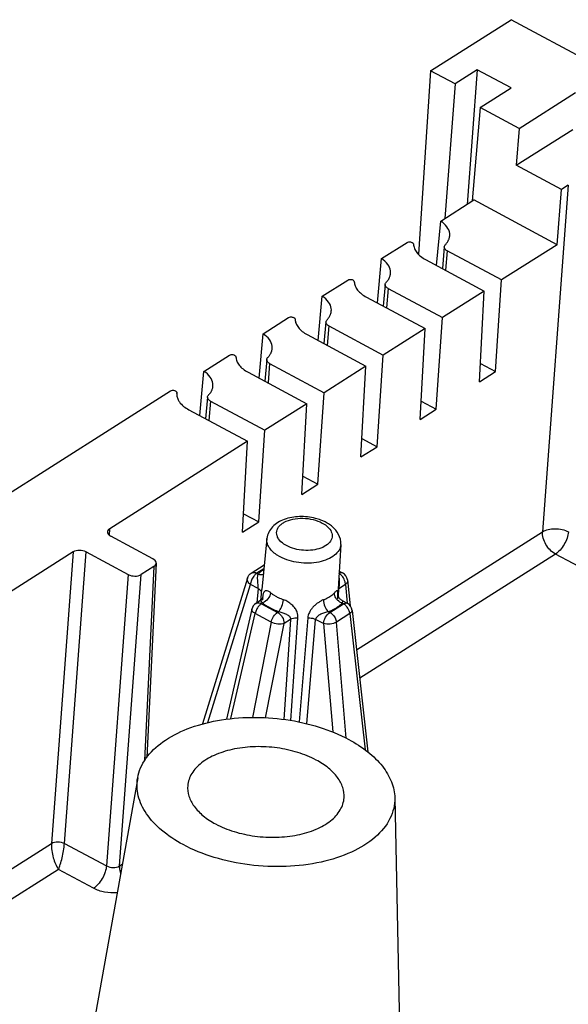
# Model space of a CAD drawing. Units: millimetres. Extents: x -722 to 3708, y -8 to 406.
# Drawn here: x -148 to -133, y 212 to 239 of the extents above; entities that cross this region are included whole.
import ezdxf

# ---------------------------------------------------------------- set-up
doc = ezdxf.new("R2010")
doc.units = ezdxf.units.MM
doc.header["$MEASUREMENT"] = 0
doc.layers.add('SINBON', color=7, linetype='CONTINUOUS')

msp = doc.modelspace()

# ---------------------------------------------------------------- linework, layer by layer
at = {"layer": 'SINBON', "color": 7, "linetype": 'Continuous'}
for p, q in [((-136.705, 237.565), (-134.523, 238.949)), ((-116.124, 229.08), (-134.523, 238.949)), ((-136.705, 237.565), (-137.032, 232.593)), ((-136.04, 237.208), (-136.705, 237.565)), ((-135.437, 237.591), (-136.04, 237.208)), ((-135.437, 237.591), (-135.714, 233.946)), ((-134.521, 237.1), (-135.437, 237.591)), ((-136.04, 237.208), (-136.317, 233.563)), ((-135.362, 236.567), (-134.521, 237.1)), ((-134.306, 236), (-132.772, 236.974)), ((-135.362, 236.567), (-135.571, 234.037)), ((-134.306, 236), (-135.362, 236.567)), ((-134.306, 236), (-134.38, 235.004)), ((-134.38, 235.004), (-132.846, 235.977)), ((-133.157, 234.348), (-134.38, 235.004)), ((-132.97, 234.466), (-133.669, 225.075)), ((-133.268, 232.853), (-133.157, 234.348)), ((-132.97, 234.466), (-133.157, 234.348)), ((-136.429, 233.492), (-135.527, 234.065)), ((-133.268, 232.853), (-135.527, 234.065)), ((-136.54, 232.291), (-136.429, 233.492)), ((-138.033, 232.474), (-137.341, 232.913)), ((-136.331, 232.796), (-136.383, 232.207)), ((-136.252, 232.687), (-136.296, 232.16)), ((-134.777, 231.896), (-136.252, 232.687)), ((-133.268, 232.853), (-134.777, 231.896)), ((-138.144, 231.273), (-138.033, 232.474)), ((-136.837, 232.451), (-135.246, 231.597)), ((-139.637, 231.456), (-138.945, 231.895)), ((-134.945, 229.415), (-134.777, 231.896)), ((-137.935, 231.778), (-137.987, 231.189)), ((-137.856, 231.669), (-137.9, 231.142)), ((-137.856, 231.669), (-136.381, 230.878)), ((-135.246, 231.597), (-136.381, 230.878)), ((-135.381, 229.138), (-135.246, 231.597)), ((-139.748, 230.255), (-139.637, 231.456)), ((-138.441, 231.433), (-136.85, 230.579)), ((-141.241, 230.438), (-140.549, 230.877)), ((-136.549, 228.397), (-136.381, 230.878)), ((-139.539, 230.76), (-139.591, 230.171)), ((-139.46, 230.651), (-139.504, 230.125)), ((-139.46, 230.651), (-137.985, 229.86)), ((-136.85, 230.579), (-137.985, 229.86)), ((-136.985, 228.12), (-136.85, 230.579)), ((-141.352, 229.237), (-141.241, 230.438)), ((-140.045, 230.415), (-138.454, 229.561)), ((-142.845, 229.42), (-142.153, 229.859)), ((-141.142, 229.742), (-141.195, 229.153)), ((-138.153, 227.379), (-137.985, 229.86)), ((-141.064, 229.633), (-141.108, 229.107)), ((-141.064, 229.633), (-139.588, 228.842)), ((-138.454, 229.561), (-139.588, 228.842)), ((-138.589, 227.102), (-138.454, 229.561)), ((-135.354, 229.634), (-134.945, 229.415)), ((-142.956, 228.22), (-142.845, 229.42)), ((-141.649, 229.397), (-140.058, 228.543)), ((-135.381, 229.138), (-134.945, 229.415)), ((-156.11, 221.048), (-143.753, 228.891)), ((-143.578, 228.84), (-143.58, 228.821)), ((-143.579, 228.821), (-143.578, 228.84)), ((-142.746, 228.724), (-142.799, 228.135)), ((-139.757, 226.361), (-139.588, 228.842)), ((-142.668, 228.615), (-142.712, 228.089)), ((-142.668, 228.615), (-141.192, 227.824)), ((-140.058, 228.543), (-141.192, 227.824)), ((-140.193, 226.084), (-140.058, 228.543)), ((-136.985, 228.12), (-136.549, 228.397)), ((-136.958, 228.616), (-136.549, 228.397)), ((-143.256, 228.38), (-141.662, 227.525)), ((-141.361, 225.343), (-141.192, 227.824)), ((-138.562, 227.598), (-138.153, 227.379)), ((-141.662, 227.525), (-145.398, 225.154)), ((-141.797, 225.066), (-141.662, 227.525)), ((-138.589, 227.102), (-138.153, 227.379)), ((-140.166, 226.58), (-139.757, 226.361)), ((-140.193, 226.084), (-139.757, 226.361)), ((-141.77, 225.562), (-141.361, 225.343)), ((-141.797, 225.066), (-141.361, 225.343)), ((-139.638, 225.311), (-139.568, 225.269)), ((-139.468, 225.184), (-139.431, 225.14)), ((-145.407, 224.977), (-145.398, 225.154)), ((-144.229, 224.339), (-145.367, 224.95)), ((-138.711, 221.875), (-133.669, 225.075)), ((-141.138, 224.889), (-141.276, 223.512)), ((-140.606, 224.697), (-140.676, 224.739)), ((-139.136, 224.732), (-139.213, 223.37)), ((-146.387, 224.527), (-155.098, 218.998)), ((-146.387, 224.527), (-146.975, 216.63)), ((-146.623, 216.63), (-146.036, 224.526)), ((-146.036, 224.526), (-144.897, 223.915)), ((-140.782, 224.394), (-140.875, 224.45)), ((-133.318, 224.469), (-138.624, 221.102)), ((-128.636, 221.958), (-133.318, 224.469)), ((-144.198, 224.135), (-144.546, 223.914)), ((-144.198, 224.135), (-144.452, 218.873)), ((-144.14, 224.221), (-144.394, 218.959)), ((-141.56, 223.956), (-141.209, 224.179)), ((-144.897, 223.915), (-145.485, 216.019)), ((-145.133, 216.018), (-144.546, 223.914)), ((-141.22, 224.07), (-141.41, 223.949)), ((-141.41, 223.949), (-141.372, 223.929)), ((-141.307, 223.99), (-141.372, 223.929)), ((-141.232, 224.046), (-141.307, 223.99)), ((-139.163, 223.93), (-139.188, 223.945)), ((-139.177, 224.01), (-139.086, 223.961)), ((-141.665, 223.819), (-142.881, 219.866)), ((-142.738, 219.901), (-141.586, 223.647)), ((-141.583, 223.675), (-141.586, 223.647)), ((-141.374, 223.533), (-141.586, 223.647)), ((-141.556, 223.762), (-141.583, 223.675)), ((-139.012, 223.642), (-139.19, 223.529)), ((-139.012, 223.642), (-138.959, 223.137)), ((-138.955, 223.767), (-138.882, 223.068)), ((-141.374, 223.533), (-141.413, 223.147)), ((-141.297, 223.274), (-141.283, 223.413)), ((-141.289, 223.441), (-141.286, 223.427)), ((-141.285, 223.414), (-141.276, 223.512)), ((-141.251, 223.34), (-141.263, 223.26)), ((-140.975, 223.374), (-140.88, 223.317)), ((-139.294, 223.435), (-139.309, 223.418)), ((-139.22, 223.255), (-139.214, 223.374)), ((-139.214, 223.377), (-139.215, 223.378)), ((-139.205, 223.516), (-139.188, 223.528)), ((-139.202, 223.327), (-139.19, 223.529)), ((-141.307, 223.213), (-141.436, 223.132)), ((-141.294, 223.223), (-141.308, 223.213)), ((-141.254, 223.145), (-141.308, 223.213)), ((-141.303, 223.213), (-141.301, 223.228)), ((-141.301, 223.228), (-141.297, 223.274)), ((-141.254, 223.145), (-141.286, 223.125)), ((-141.286, 223.125), (-140.849, 222.89)), ((-141.26, 223.26), (-141.255, 223.23)), ((-141.256, 223.223), (-141.256, 223.22)), ((-139.43, 222.887), (-139.064, 223.12)), ((-139.102, 223.141), (-139.158, 223.167)), ((-139.064, 223.12), (-139.102, 223.141)), ((-139.095, 223.208), (-138.962, 223.136)), ((-139.064, 223.12), (-139.023, 223.139)), ((-141.546, 222.977), (-142.235, 219.994)), ((-142.115, 220.01), (-141.456, 222.861)), ((-141.432, 222.938), (-141.456, 222.861)), ((-141.02, 222.626), (-141.456, 222.861)), ((-140.849, 222.89), (-140.817, 222.911)), ((-139.469, 222.908), (-139.43, 222.887)), ((-138.889, 222.856), (-139.256, 222.623)), ((-138.889, 222.856), (-138.474, 219.163)), ((-138.831, 222.944), (-138.4, 219.107)), ((-141.02, 222.626), (-141.53, 220.043)), ((-141.179, 220.036), (-140.674, 222.587)), ((-140.496, 222.7), (-140.679, 219.99)), ((-140.496, 222.7), (-140.674, 222.587)), ((-140.489, 219.962), (-140.296, 222.743)), ((-140.033, 222.742), (-140.262, 219.919)), ((-140.054, 219.873), (-139.819, 222.699)), ((-139.607, 222.585), (-139.819, 222.699)), ((-139.607, 222.585), (-139.354, 219.649)), ((-138.986, 219.48), (-139.256, 222.623)), ((-144.64, 218.409), (-145.982, 210.893)), ((-137.673, 217.863), (-137.517, 210.23)), ((-158.648, 209.222), (-146.975, 216.63)), ((-146.623, 216.63), (-145.485, 216.019)), ((-146.784, 215.923), (-157.941, 208.842)), ((-145.837, 215.414), (-146.784, 215.923)), ((-145.133, 216.018), (-145.059, 216.066))]:
    msp.add_line(p, q, dxfattribs=at)
for points in [[(-139.212, 223.363), (-139.214, 223.372), (-139.214, 223.377)], [(-139.18, 223.286), (-139.191, 223.304), (-139.199, 223.321), (-139.206, 223.337), (-139.21, 223.351), (-139.212, 223.363)], [(-141.25, 223.27), (-141.249, 223.273), (-141.247, 223.279), (-141.247, 223.281), (-141.248, 223.278), (-141.252, 223.271), (-141.258, 223.261), (-141.267, 223.249), (-141.279, 223.236), (-141.294, 223.223)], [(-139.095, 223.208), (-139.114, 223.219), (-139.134, 223.234), (-139.152, 223.25), (-139.167, 223.268), (-139.18, 223.286)]]:
    msp.add_lwpolyline(points, dxfattribs=at)
for centre, radius, start, end in [((-136.526, 233.121), 0.343, 354.9564, 6.1924), ((-136.687, 233.219), 0.533, 315.6268, 320.2996), ((-138.13, 232.103), 0.343, 354.9564, 6.1924), ((-138.291, 232.201), 0.533, 315.6268, 320.2996), ((-139.734, 231.086), 0.343, 354.9564, 6.1924), ((-139.895, 231.183), 0.533, 315.6268, 320.2996), ((-141.338, 230.068), 0.343, 354.9564, 6.1924), ((-141.499, 230.165), 0.533, 315.6268, 320.2996), ((-142.942, 229.05), 0.343, 354.9564, 6.1924), ((-143.278, 228.801), 0.303, 176.252, 178.2739), ((-143.103, 229.147), 0.533, 315.6268, 320.2996), ((-140.086, 224.299), 1.167, 61.8448, 66.7603), ((-140.699, 223.249), 0.959, 123.0198, 123.7556), ((-139.338, 223.675), 0.309, 50.0239, 55.5845), ((-139.204, 223.741), 0.25, 5.971, 61.8027), ((-140.468, 224.123), 0.905, 230.8555, 235.924), ((-141.302, 222.921), 0.25, 122.3067, 167.012), ((-141.396, 222.921), 0.231, 61.723, 68.5076), ((-141.339, 223.232), 0.0841, 354.2457, 359.0506), ((-140.579, 223.973), 1.068, 230.7969, 232.5455), ((-140.527, 224.041), 1.154, 232.5663, 235.8878), ((-139.19, 222.886), 0.266, 56.2642, 61.7224), ((-139.21, 222.856), 0.302, 51.2902, 56.285), ((-138.991, 223.081), 0.0627, 62.3107, 70.572), ((-139.079, 222.916), 0.25, 6.3888, 61.9489)]:
    msp.add_arc(centre, radius, start, end, dxfattribs=at)
for centre, start_param, end_param in [((-145.207, 225.052), 2.488335, 4.058827), ((-144.389, 224.238), -0.653258, 0.917234)]:
    msp.add_ellipse(centre, major_axis=(0.249, -0.02), ratio=0.574138, start_param=start_param, end_param=end_param, dxfattribs=at)
for points, knots in [([(-136.185, 233.158), (-136.192, 233.222), (-136.254, 233.357), (-136.364, 233.45), (-136.429, 233.492)], [0, 0, 0, 0, 0.451249, 1, 1, 1, 1]), ([(-137.341, 232.913), (-137.326, 232.923), (-137.293, 232.932), (-137.246, 232.93), (-137.199, 232.917), (-137.165, 232.888), (-137.165, 232.868)], [0, 0, 0, 0, 0.260619, 0.483034, 0.695753, 1, 1, 1, 1]), ([(-136.277, 232.879), (-136.27, 232.887), (-136.246, 232.918), (-136.226, 232.953), (-136.214, 232.98)], [0, 0, 0, 0, 0.258848, 1, 1, 1, 1]), ([(-136.214, 232.98), (-136.21, 232.989), (-136.195, 233.024), (-136.187, 233.063), (-136.184, 233.091)], [0, 0, 0, 0, 0.254605, 1, 1, 1, 1]), ([(-137.165, 232.868), (-137.164, 232.829), (-137.146, 232.747), (-137.078, 232.634), (-136.973, 232.532), (-136.885, 232.476), (-136.837, 232.451)], [0, 0, 0, 0, 0.210559, 0.442526, 0.705172, 1, 1, 1, 1]), ([(-136.252, 232.687), (-136.275, 232.699), (-136.314, 232.727), (-136.332, 232.775), (-136.331, 232.796)], [0, 0, 0, 0, 0.561815, 1, 1, 1, 1]), ([(-136.331, 232.796), (-136.33, 232.8), (-136.327, 232.819), (-136.316, 232.836), (-136.306, 232.847)], [0, 0, 0, 0, 0.239439, 1, 1, 1, 1]), ([(-137.789, 232.14), (-137.796, 232.204), (-137.858, 232.339), (-137.968, 232.432), (-138.033, 232.474)], [0, 0, 0, 0, 0.451249, 1, 1, 1, 1]), ([(-138.945, 231.895), (-138.93, 231.905), (-138.897, 231.914), (-138.849, 231.912), (-138.803, 231.899), (-138.769, 231.87), (-138.769, 231.85)], [0, 0, 0, 0, 0.260619, 0.483034, 0.695753, 1, 1, 1, 1]), ([(-137.881, 231.861), (-137.874, 231.869), (-137.85, 231.9), (-137.829, 231.935), (-137.818, 231.962)], [0, 0, 0, 0, 0.258848, 1, 1, 1, 1]), ([(-137.818, 231.962), (-137.814, 231.971), (-137.799, 232.006), (-137.791, 232.045), (-137.788, 232.073)], [0, 0, 0, 0, 0.254605, 1, 1, 1, 1]), ([(-138.769, 231.85), (-138.768, 231.811), (-138.75, 231.729), (-138.682, 231.616), (-138.576, 231.514), (-138.489, 231.458), (-138.441, 231.433)], [0, 0, 0, 0, 0.210559, 0.442526, 0.705172, 1, 1, 1, 1]), ([(-137.856, 231.669), (-137.879, 231.681), (-137.918, 231.709), (-137.936, 231.758), (-137.935, 231.778)], [0, 0, 0, 0, 0.561815, 1, 1, 1, 1]), ([(-137.935, 231.778), (-137.934, 231.782), (-137.931, 231.801), (-137.92, 231.818), (-137.91, 231.829)], [0, 0, 0, 0, 0.239439, 1, 1, 1, 1]), ([(-139.393, 231.123), (-139.4, 231.186), (-139.462, 231.321), (-139.572, 231.414), (-139.637, 231.456)], [0, 0, 0, 0, 0.451249, 1, 1, 1, 1]), ([(-139.421, 230.944), (-139.418, 230.953), (-139.403, 230.988), (-139.395, 231.027), (-139.392, 231.055)], [0, 0, 0, 0, 0.254605, 1, 1, 1, 1]), ([(-140.549, 230.877), (-140.534, 230.887), (-140.501, 230.896), (-140.453, 230.894), (-140.407, 230.881), (-140.373, 230.852), (-140.373, 230.832)], [0, 0, 0, 0, 0.260619, 0.483034, 0.695753, 1, 1, 1, 1]), ([(-140.373, 230.832), (-140.372, 230.793), (-140.354, 230.711), (-140.286, 230.598), (-140.18, 230.496), (-140.093, 230.44), (-140.045, 230.415)], [0, 0, 0, 0, 0.210559, 0.442526, 0.705172, 1, 1, 1, 1]), ([(-139.539, 230.76), (-139.538, 230.764), (-139.535, 230.783), (-139.524, 230.8), (-139.514, 230.811)], [0, 0, 0, 0, 0.239439, 1, 1, 1, 1]), ([(-139.485, 230.843), (-139.478, 230.851), (-139.454, 230.882), (-139.433, 230.917), (-139.421, 230.944)], [0, 0, 0, 0, 0.258848, 1, 1, 1, 1]), ([(-139.46, 230.651), (-139.483, 230.664), (-139.522, 230.691), (-139.54, 230.74), (-139.539, 230.76)], [0, 0, 0, 0, 0.561815, 1, 1, 1, 1]), ([(-140.997, 230.105), (-141.004, 230.168), (-141.066, 230.303), (-141.176, 230.396), (-141.241, 230.438)], [0, 0, 0, 0, 0.451249, 1, 1, 1, 1]), ([(-141.025, 229.926), (-141.021, 229.935), (-141.007, 229.97), (-140.999, 230.009), (-140.996, 230.037)], [0, 0, 0, 0, 0.254605, 1, 1, 1, 1]), ([(-142.153, 229.859), (-142.138, 229.869), (-142.105, 229.878), (-142.057, 229.876), (-142.01, 229.863), (-141.977, 229.834), (-141.977, 229.814)], [0, 0, 0, 0, 0.260619, 0.483035, 0.695753, 1, 1, 1, 1]), ([(-141.977, 229.814), (-141.976, 229.775), (-141.958, 229.693), (-141.89, 229.58), (-141.784, 229.478), (-141.697, 229.422), (-141.649, 229.397)], [0, 0, 0, 0, 0.210559, 0.442526, 0.705172, 1, 1, 1, 1]), ([(-141.064, 229.633), (-141.087, 229.646), (-141.126, 229.674), (-141.144, 229.722), (-141.142, 229.742)], [0, 0, 0, 0, 0.561815, 1, 1, 1, 1]), ([(-141.142, 229.742), (-141.142, 229.746), (-141.139, 229.765), (-141.128, 229.782), (-141.118, 229.793)], [0, 0, 0, 0, 0.239439, 1, 1, 1, 1]), ([(-141.089, 229.825), (-141.082, 229.833), (-141.058, 229.864), (-141.037, 229.899), (-141.025, 229.926)], [0, 0, 0, 0, 0.258848, 1, 1, 1, 1]), ([(-142.601, 229.087), (-142.608, 229.15), (-142.67, 229.285), (-142.78, 229.378), (-142.845, 229.42)], [0, 0, 0, 0, 0.451249, 1, 1, 1, 1]), ([(-142.629, 228.908), (-142.625, 228.917), (-142.611, 228.953), (-142.603, 228.991), (-142.6, 229.019)], [0, 0, 0, 0, 0.254605, 1, 1, 1, 1]), ([(-143.753, 228.891), (-143.737, 228.9), (-143.698, 228.91), (-143.649, 228.905), (-143.613, 228.891), (-143.588, 228.874), (-143.577, 228.853), (-143.578, 228.84)], [0, 0, 0, 0, 0.263888, 0.559095, 0.696651, 0.817008, 1, 1, 1, 1]), ([(-143.58, 228.811), (-143.581, 228.799), (-143.58, 228.752), (-143.568, 228.706), (-143.554, 228.674)], [0, 0, 0, 0, 0.244225, 1, 1, 1, 1]), ([(-143.554, 228.674), (-143.542, 228.645), (-143.472, 228.522), (-143.353, 228.432), (-143.256, 228.38)], [0, 0, 0, 0, 0.219314, 1, 1, 1, 1]), ([(-142.668, 228.615), (-142.691, 228.628), (-142.73, 228.656), (-142.748, 228.704), (-142.746, 228.724)], [0, 0, 0, 0, 0.561815, 1, 1, 1, 1]), ([(-142.746, 228.724), (-142.746, 228.728), (-142.743, 228.747), (-142.732, 228.764), (-142.722, 228.775)], [0, 0, 0, 0, 0.239439, 1, 1, 1, 1]), ([(-142.693, 228.807), (-142.686, 228.815), (-142.662, 228.846), (-142.641, 228.881), (-142.629, 228.908)], [0, 0, 0, 0, 0.258848, 1, 1, 1, 1]), ([(-139.82, 225.437), (-139.961, 225.474), (-140.249, 225.505), (-140.6, 225.446), (-140.843, 225.333), (-140.991, 225.216), (-141.098, 225.067), (-141.132, 224.949), (-141.138, 224.89)], [0, 0, 0, 0, 0.273925, 0.536935, 0.658908, 0.774994, 0.887858, 1, 1, 1, 1]), ([(-140.676, 224.739), (-140.733, 224.778), (-140.81, 224.847), (-140.866, 224.962), (-140.879, 225.047), (-140.864, 225.131), (-140.821, 225.209), (-140.754, 225.278), (-140.629, 225.36), (-140.429, 225.427), (-140.161, 225.449), (-139.888, 225.415), (-139.715, 225.352), (-139.638, 225.311)], [0, 0, 0, 0, 0.11498, 0.164207, 0.209906, 0.255015, 0.302609, 0.35504, 0.413519, 0.54801, 0.699579, 0.855006, 1, 1, 1, 1]), ([(-139.626, 225.371), (-139.641, 225.377), (-139.705, 225.403), (-139.77, 225.424), (-139.82, 225.437)], [0, 0, 0, 0, 0.245722, 1, 1, 1, 1]), ([(-139.568, 225.269), (-139.559, 225.263), (-139.523, 225.237), (-139.49, 225.208), (-139.468, 225.184)], [0, 0, 0, 0, 0.261162, 1, 1, 1, 1]), ([(-139.373, 225.218), (-139.385, 225.229), (-139.437, 225.269), (-139.492, 225.304), (-139.536, 225.327)], [0, 0, 0, 0, 0.245398, 1, 1, 1, 1]), ([(-139.136, 224.732), (-139.131, 224.823), (-139.175, 225.014), (-139.3, 225.158), (-139.373, 225.218)], [0, 0, 0, 0, 0.492092, 1, 1, 1, 1]), ([(-139.431, 225.14), (-139.401, 225.098), (-139.356, 225.002), (-139.384, 224.841), (-139.502, 224.711), (-139.679, 224.62), (-139.901, 224.569), (-140.221, 224.562), (-140.465, 224.621), (-140.606, 224.697)], [0, 0, 0, 0, 0.096053, 0.185419, 0.286474, 0.408715, 0.550626, 0.704114, 1, 1, 1, 1]), ([(-133.318, 224.469), (-133.426, 224.527), (-133.599, 224.712), (-133.676, 224.957), (-133.669, 225.075)], [0, 0, 0, 0, 0.506913, 1, 1, 1, 1]), ([(-133.669, 225.075), (-133.622, 225.104), (-133.51, 225.145), (-133.328, 225.163), (-133.14, 225.142), (-133.019, 225.102), (-132.966, 225.074)], [0, 0, 0, 0, 0.224372, 0.482862, 0.750652, 1, 1, 1, 1]), ([(-132.966, 225.074), (-132.971, 225.016), (-133, 224.896), (-133.078, 224.727), (-133.184, 224.579), (-133.272, 224.499), (-133.318, 224.469)], [0, 0, 0, 0, 0.243154, 0.510166, 0.771717, 1, 1, 1, 1]), ([(-140.875, 224.45), (-140.918, 224.48), (-140.995, 224.541), (-141.084, 224.651), (-141.136, 224.768), (-141.142, 224.85), (-141.138, 224.889)], [0, 0, 0, 0, 0.290684, 0.550286, 0.782798, 1, 1, 1, 1]), ([(-139.136, 224.732), (-139.139, 224.678), (-139.177, 224.562), (-139.308, 224.422), (-139.499, 224.315), (-139.735, 224.245), (-140.001, 224.216), (-140.36, 224.235), (-140.627, 224.311), (-140.782, 224.394)], [0, 0, 0, 0, 0.086386, 0.183994, 0.29856, 0.429558, 0.57241, 0.720293, 1, 1, 1, 1]), ([(-146.036, 224.526), (-146.091, 224.555), (-146.213, 224.58), (-146.338, 224.558), (-146.387, 224.527)], [0, 0, 0, 0, 0.517325, 1, 1, 1, 1]), ([(-144.897, 223.915), (-144.842, 223.886), (-144.72, 223.861), (-144.595, 223.883), (-144.546, 223.914)], [0, 0, 0, 0, 0.517327, 1, 1, 1, 1]), ([(-141.56, 223.956), (-141.54, 223.969), (-141.486, 223.981), (-141.435, 223.963), (-141.41, 223.949)], [0, 0, 0, 0, 0.457562, 1, 1, 1, 1]), ([(-141.41, 223.949), (-141.417, 223.945), (-141.448, 223.923), (-141.474, 223.895), (-141.492, 223.872)], [0, 0, 0, 0, 0.22672, 1, 1, 1, 1]), ([(-141.374, 223.533), (-141.372, 223.551), (-141.372, 223.587), (-141.378, 223.677), (-141.395, 223.79), (-141.387, 223.889), (-141.372, 223.929)], [0, 0, 0, 0, 0.130986, 0.27388, 0.68044, 1, 1, 1, 1]), ([(-139.18, 223.949), (-139.165, 223.959), (-139.134, 223.972), (-139.098, 223.968), (-139.086, 223.961)], [0, 0, 0, 0, 0.557445, 1, 1, 1, 1]), ([(-139.031, 223.757), (-139.048, 223.802), (-139.082, 223.858), (-139.127, 223.902), (-139.139, 223.912)], [0, 0, 0, 0, 0.754121, 1, 1, 1, 1]), ([(-141.586, 223.647), (-141.615, 223.669), (-141.663, 223.719), (-141.674, 223.791), (-141.665, 223.819)], [0, 0, 0, 0, 0.554398, 1, 1, 1, 1]), ([(-139.186, 223.846), (-139.181, 223.822), (-139.176, 223.771), (-139.178, 223.692), (-139.183, 223.611), (-139.19, 223.556), (-139.19, 223.529)], [0, 0, 0, 0, 0.230297, 0.480906, 0.746957, 1, 1, 1, 1]), ([(-139.012, 223.642), (-139.012, 223.651), (-139.012, 223.69), (-139.021, 223.729), (-139.031, 223.757)], [0, 0, 0, 0, 0.233726, 1, 1, 1, 1]), ([(-138.955, 223.767), (-138.953, 223.745), (-138.962, 223.696), (-138.994, 223.659), (-139.012, 223.642)], [0, 0, 0, 0, 0.468565, 1, 1, 1, 1]), ([(-141.374, 223.533), (-141.364, 223.528), (-141.328, 223.506), (-141.297, 223.471), (-141.289, 223.441)], [0, 0, 0, 0, 0.274017, 1, 1, 1, 1]), ([(-141.039, 223.422), (-141.045, 223.362), (-141.1, 223.248), (-141.197, 223.167), (-141.254, 223.145)], [0, 0, 0, 0, 0.495523, 1, 1, 1, 1]), ([(-141.218, 223.439), (-141.221, 223.433), (-141.237, 223.402), (-141.246, 223.367), (-141.251, 223.34)], [0, 0, 0, 0, 0.208568, 1, 1, 1, 1]), ([(-141.083, 223.454), (-141.097, 223.462), (-141.124, 223.472), (-141.163, 223.48), (-141.198, 223.468), (-141.211, 223.449), (-141.218, 223.439)], [0, 0, 0, 0, 0.314382, 0.559566, 0.767622, 1, 1, 1, 1]), ([(-141.039, 223.422), (-141.043, 223.426), (-141.056, 223.439), (-141.072, 223.449), (-141.083, 223.454)], [0, 0, 0, 0, 0.283362, 1, 1, 1, 1]), ([(-140.88, 223.317), (-140.865, 223.309), (-140.803, 223.277), (-140.738, 223.251), (-140.688, 223.233)], [0, 0, 0, 0, 0.242292, 1, 1, 1, 1]), ([(-139.604, 223.231), (-139.574, 223.243), (-139.466, 223.289), (-139.366, 223.356), (-139.309, 223.418)], [0, 0, 0, 0, 0.274176, 1, 1, 1, 1]), ([(-139.158, 223.167), (-139.204, 223.195), (-139.279, 223.269), (-139.311, 223.372), (-139.309, 223.418)], [0, 0, 0, 0, 0.536032, 1, 1, 1, 1]), ([(-139.214, 223.374), (-139.213, 223.394), (-139.212, 223.422), (-139.216, 223.454), (-139.222, 223.469), (-139.236, 223.475), (-139.252, 223.468), (-139.272, 223.455), (-139.286, 223.443), (-139.294, 223.435)], [0, 0, 0, 0, 0.347036, 0.460231, 0.538755, 0.600835, 0.685668, 0.815226, 1, 1, 1, 1]), ([(-141.436, 223.132), (-141.419, 223.143), (-141.375, 223.154), (-141.332, 223.145), (-141.311, 223.136)], [0, 0, 0, 0, 0.465942, 1, 1, 1, 1]), ([(-141.359, 223.059), (-141.366, 223.05), (-141.395, 223.013), (-141.418, 222.971), (-141.432, 222.938)], [0, 0, 0, 0, 0.244232, 1, 1, 1, 1]), ([(-141.286, 223.125), (-141.293, 223.121), (-141.319, 223.102), (-141.343, 223.078), (-141.359, 223.059)], [0, 0, 0, 0, 0.228588, 1, 1, 1, 1]), ([(-141.174, 223.086), (-141.148, 223.068), (-141.035, 222.998), (-140.913, 222.944), (-140.817, 222.911)], [0, 0, 0, 0, 0.236591, 1, 1, 1, 1]), ([(-140.817, 222.911), (-140.801, 222.928), (-140.769, 222.975), (-140.719, 223.081), (-140.693, 223.172), (-140.688, 223.233)], [0, 0, 0, 0, 0.205798, 0.476465, 1, 1, 1, 1]), ([(-140.296, 222.741), (-140.295, 222.792), (-140.306, 222.885), (-140.373, 223.003), (-140.459, 223.098), (-140.548, 223.164), (-140.625, 223.21), (-140.667, 223.228), (-140.688, 223.233)], [0, 0, 0, 0, 0.226524, 0.40619, 0.598527, 0.79981, 0.902405, 1, 1, 1, 1]), ([(-139.604, 223.231), (-139.616, 223.229), (-139.642, 223.218), (-139.692, 223.189), (-139.754, 223.148), (-139.826, 223.094), (-139.89, 223.032), (-139.945, 222.964), (-140.003, 222.871), (-140.026, 222.792), (-140.032, 222.74)], [0, 0, 0, 0, 0.057435, 0.121394, 0.252648, 0.386418, 0.518442, 0.646774, 0.770048, 1, 1, 1, 1]), ([(-139.604, 223.231), (-139.607, 223.171), (-139.58, 223.051), (-139.514, 222.945), (-139.469, 222.908)], [0, 0, 0, 0, 0.507861, 1, 1, 1, 1]), ([(-139.469, 222.908), (-139.432, 222.922), (-139.298, 222.98), (-139.174, 223.063), (-139.102, 223.141)], [0, 0, 0, 0, 0.274108, 1, 1, 1, 1]), ([(-139.095, 223.208), (-139.088, 223.204), (-139.086, 223.186), (-139.093, 223.165), (-139.099, 223.15), (-139.102, 223.141)], [0, 0, 0, 0, 0.311038, 0.599249, 1, 1, 1, 1]), ([(-139.023, 223.139), (-139.019, 223.141), (-139.001, 223.145), (-138.982, 223.145), (-138.97, 223.14)], [0, 0, 0, 0, 0.276817, 1, 1, 1, 1]), ([(-138.908, 222.933), (-138.925, 222.98), (-138.961, 223.037), (-139.008, 223.082), (-139.021, 223.092)], [0, 0, 0, 0, 0.755165, 1, 1, 1, 1]), ([(-141.456, 222.861), (-141.471, 222.869), (-141.512, 222.894), (-141.553, 222.944), (-141.546, 222.977)], [0, 0, 0, 0, 0.33457, 1, 1, 1, 1]), ([(-141.02, 222.626), (-141.008, 222.681), (-140.964, 222.78), (-140.893, 222.863), (-140.849, 222.89)], [0, 0, 0, 0, 0.520941, 1, 1, 1, 1]), ([(-140.849, 222.89), (-140.796, 222.861), (-140.709, 222.769), (-140.67, 222.647), (-140.674, 222.587)], [0, 0, 0, 0, 0.506914, 1, 1, 1, 1]), ([(-140.817, 222.911), (-140.78, 222.903), (-140.709, 222.883), (-140.625, 222.849), (-140.565, 222.815), (-140.528, 222.785), (-140.5, 222.747), (-140.495, 222.715), (-140.496, 222.7)], [0, 0, 0, 0, 0.276776, 0.540039, 0.662659, 0.778607, 0.889033, 1, 1, 1, 1]), ([(-139.469, 222.908), (-139.505, 222.902), (-139.577, 222.879), (-139.68, 222.84), (-139.771, 222.791), (-139.818, 222.731), (-139.819, 222.699)], [0, 0, 0, 0, 0.261988, 0.526951, 0.77673, 1, 1, 1, 1]), ([(-139.607, 222.585), (-139.601, 222.646), (-139.557, 222.76), (-139.48, 222.856), (-139.43, 222.887)], [0, 0, 0, 0, 0.510418, 1, 1, 1, 1]), ([(-139.43, 222.887), (-139.407, 222.875), (-139.321, 222.81), (-139.264, 222.704), (-139.256, 222.623)], [0, 0, 0, 0, 0.242981, 1, 1, 1, 1]), ([(-138.889, 222.856), (-138.89, 222.862), (-138.893, 222.888), (-138.901, 222.914), (-138.908, 222.933)], [0, 0, 0, 0, 0.240369, 1, 1, 1, 1]), ([(-138.831, 222.944), (-138.83, 222.928), (-138.843, 222.891), (-138.872, 222.867), (-138.889, 222.856)], [0, 0, 0, 0, 0.42966, 1, 1, 1, 1]), ([(-140.674, 222.587), (-140.698, 222.578), (-140.753, 222.569), (-140.871, 222.573), (-140.964, 222.598), (-141.02, 222.626)], [0, 0, 0, 0, 0.212072, 0.470166, 1, 1, 1, 1]), ([(-140.496, 222.7), (-140.484, 222.708), (-140.422, 222.738), (-140.351, 222.745), (-140.296, 222.741)], [0, 0, 0, 0, 0.205985, 1, 1, 1, 1]), ([(-140.033, 222.742), (-140.014, 222.743), (-139.941, 222.742), (-139.868, 222.724), (-139.82, 222.698)], [0, 0, 0, 0, 0.259206, 1, 1, 1, 1]), ([(-139.256, 222.623), (-139.306, 222.592), (-139.426, 222.563), (-139.549, 222.567), (-139.607, 222.585)], [0, 0, 0, 0, 0.492515, 1, 1, 1, 1]), ([(-144.64, 218.409), (-144.624, 218.499), (-144.569, 218.682), (-144.367, 219.034), (-143.948, 219.426), (-143.276, 219.768), (-142.46, 219.987), (-141.556, 220.068), (-140.624, 220.008), (-139.731, 219.81), (-139.174, 219.584), (-138.92, 219.447)], [0, 0, 0, 0, 0.042748, 0.087579, 0.187158, 0.303294, 0.434709, 0.576761, 0.72299, 0.866281, 1, 1, 1, 1]), ([(-138.92, 219.447), (-138.738, 219.35), (-138.406, 219.138), (-138.005, 218.75), (-137.744, 218.322), (-137.676, 218.011), (-137.673, 217.863)], [0, 0, 0, 0, 0.294834, 0.557378, 0.78936, 1, 1, 1, 1]), ([(-139.802, 218.888), (-139.96, 218.972), (-140.307, 219.112), (-140.863, 219.232), (-141.442, 219.265), (-142, 219.207), (-142.499, 219.062), (-142.904, 218.841), (-143.147, 218.59), (-143.254, 218.366), (-143.278, 218.252), (-143.283, 218.196)], [0, 0, 0, 0, 0.134871, 0.279467, 0.426748, 0.569219, 0.700182, 0.815028, 0.913022, 0.957341, 1, 1, 1, 1]), ([(-139.047, 217.864), (-139.04, 217.957), (-139.068, 218.158), (-139.223, 218.437), (-139.474, 218.689), (-139.685, 218.825), (-139.802, 218.888)], [0, 0, 0, 0, 0.210261, 0.440667, 0.703089, 1, 1, 1, 1]), ([(-143.411, 216.597), (-143.616, 216.707), (-143.984, 216.947), (-144.412, 217.395), (-144.618, 217.822), (-144.666, 218.163), (-144.655, 218.328), (-144.64, 218.409)], [0, 0, 0, 0, 0.298885, 0.560339, 0.788536, 0.895101, 1, 1, 1, 1]), ([(-143.283, 218.196), (-143.292, 218.101), (-143.267, 217.898), (-143.114, 217.614), (-142.861, 217.358), (-142.647, 217.22), (-142.529, 217.157)], [0, 0, 0, 0, 0.210247, 0.440275, 0.70261, 1, 1, 1, 1]), ([(-137.673, 217.863), (-137.671, 217.768), (-137.691, 217.573), (-137.833, 217.187), (-138.209, 216.744), (-138.866, 216.351), (-139.693, 216.089), (-140.631, 215.977), (-141.61, 216.021), (-142.554, 216.218), (-143.143, 216.453), (-143.411, 216.597)], [0, 0, 0, 0, 0.04281, 0.086664, 0.182777, 0.295928, 0.426189, 0.56907, 0.717575, 0.863733, 1, 1, 1, 1]), ([(-142.529, 217.157), (-142.37, 217.072), (-142.021, 216.931), (-141.462, 216.811), (-140.88, 216.78), (-140.319, 216.84), (-139.82, 216.987), (-139.416, 217.211), (-139.176, 217.466), (-139.073, 217.692), (-139.05, 217.807), (-139.047, 217.864)], [0, 0, 0, 0, 0.135146, 0.280052, 0.42758, 0.570141, 0.700979, 0.815503, 0.913121, 0.957334, 1, 1, 1, 1]), ([(-146.975, 216.63), (-146.925, 216.661), (-146.8, 216.682), (-146.679, 216.658), (-146.623, 216.63)], [0, 0, 0, 0, 0.482309, 1, 1, 1, 1]), ([(-146.975, 216.63), (-146.983, 216.5), (-146.945, 216.252), (-146.851, 216.018), (-146.784, 215.923)], [0, 0, 0, 0, 0.529565, 1, 1, 1, 1]), ([(-146.784, 215.923), (-146.766, 215.967), (-146.73, 216.071), (-146.669, 216.305), (-146.634, 216.497), (-146.623, 216.63)], [0, 0, 0, 0, 0.1987, 0.45164, 1, 1, 1, 1]), ([(-145.485, 216.019), (-145.49, 215.963), (-145.518, 215.843), (-145.597, 215.672), (-145.704, 215.522), (-145.793, 215.443), (-145.837, 215.414)], [0, 0, 0, 0, 0.233035, 0.510192, 0.78144, 1, 1, 1, 1]), ([(-145.485, 216.019), (-145.431, 215.988), (-145.308, 215.96), (-145.182, 215.985), (-145.133, 216.018)], [0, 0, 0, 0, 0.516597, 1, 1, 1, 1]), ([(-145.133, 216.018), (-145.134, 216.003), (-145.135, 215.934), (-145.121, 215.865), (-145.104, 215.814)], [0, 0, 0, 0, 0.223513, 1, 1, 1, 1]), ([(-133.914, 209.672), (-133.694, 209.812), (-133.256, 210.146), (-132.644, 210.748), (-132.064, 211.459), (-131.536, 212.252), (-131.082, 213.099), (-130.715, 213.967), (-130.452, 214.826), (-130.345, 215.398), (-130.314, 215.675)], [0, 0, 0, 0, 0.108839, 0.228926, 0.357472, 0.490997, 0.625755, 0.757902, 0.883727, 1, 1, 1, 1]), ([(-145.197, 215.29), (-145.31, 215.282), (-145.531, 215.295), (-145.743, 215.364), (-145.837, 215.414)], [0, 0, 0, 0, 0.514998, 1, 1, 1, 1])]:
    msp.add_open_spline(points, degree=3, knots=knots, dxfattribs=at)
for points in [[(-141.665, 223.819), (-141.648, 223.874), (-141.609, 223.926), (-141.56, 223.956)], [(-141.492, 223.872), (-141.518, 223.839), (-141.54, 223.801), (-141.556, 223.762)], [(-141.372, 223.929), (-141.329, 223.914), (-141.278, 223.909), (-141.235, 223.924)]]:
    msp.add_open_spline(points, degree=3, dxfattribs=at)

doc.saveas('drawing.dxf')
